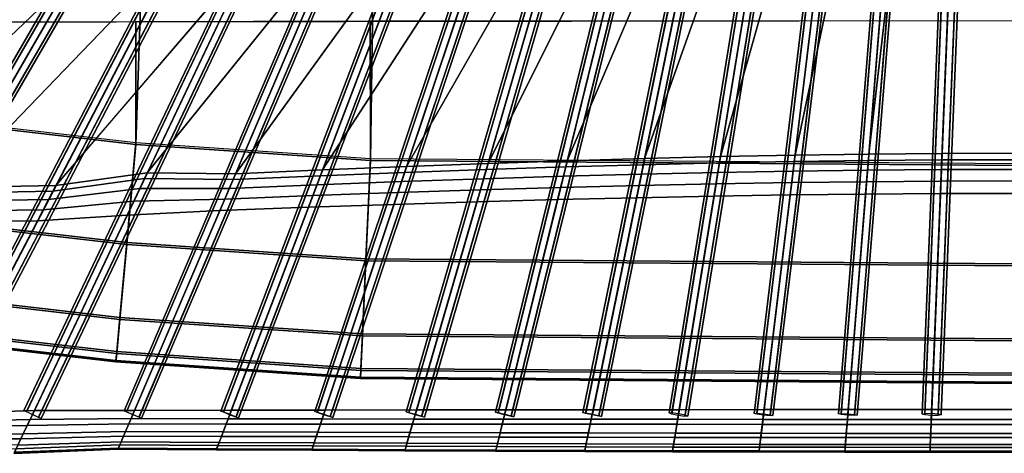
# Model space of a CAD drawing. Units: inches. Extents: x -18.5 to 18.5, y -13.9 to 12.1.
# Drawn here: x -6.5 to -0.1, y -13.9 to -11 of the extents above; entities that cross this region are included whole.
import ezdxf

# ---------------------------------------------------------------- set-up
doc = ezdxf.new("R2010")
doc.units = ezdxf.units.IN
doc.header["$MEASUREMENT"] = 0
doc.layers.add('AFUFU-3D-CH-CU', color=2, linetype='Continuous')
doc.layers.add('AFUFU-3D-CH-FR', color=2, linetype='Continuous')

msp = doc.modelspace()

# ---------------------------------------------------------------- linework, layer by layer
at = {"layer": 'AFUFU-3D-CH-CU'}
for points in [[(10.557, -11.0028, 16.6519), (-10.4015, -11.032, 16.6519), (-10.0936, -8.1535, 16.6906), (10.2433, -8.1255, 16.6906)], [(-5.7772, -11.8325, 19.8482), (-5.6845, -9.0385, 19.9717), (-7.161, -8.8294, 19.9414), (-7.3112, -11.6548, 19.8482)], [(-6.4569, -9.0754, 15.9448), (-10.8126, -12.2049, 16.0595), (-11.4811, -11.9531, 16.1775), (-6.8436, -8.912, 15.9418)], [(-9.3791, -13.588, 16.4987), (-6.3058, -9.1355, 15.9462), (-6.7527, -8.9862, 15.9506), (-10.2122, -13.59, 16.4989)], [(-4.2366, -11.938, 19.8482), (-4.1973, -9.1836, 19.9942), (-5.6845, -9.0385, 19.9717), (-5.7772, -11.8325, 19.8482)], [(-6.058, -9.2068, 15.948), (-10.0172, -12.2689, 16.0358), (-10.8126, -12.2049, 16.0595), (-6.4569, -9.0754, 15.9448)], [(-6.3058, -9.1355, 15.9462), (-9.3791, -13.588, 16.4987), (-8.5914, -13.5862, 16.4986), (-5.8498, -9.2507, 15.9446)], [(0.3073, -11.9713, 19.8482), (0.3073, -10.0097, 19.9845), (-4.1973, -9.1836, 19.9942), (-4.2366, -11.938, 19.8482)], [(-5.65, -9.3059, 15.9517), (-9.1882, -12.2272, 16.0227), (-10.0172, -12.2689, 16.0358), (-6.058, -9.2068, 15.948)], [(-7.8431, -13.5847, 16.4984), (-5.3878, -9.332, 15.946), (-5.8498, -9.2507, 15.9446), (-8.5914, -13.5862, 16.4986)], [(-5.2393, -9.3775, 15.956), (-8.4127, -12.1879, 16.0108), (-9.1882, -12.2272, 16.0227), (-5.65, -9.3059, 15.9517)], [(-4.8297, -9.4246, 15.9603), (-7.6836, -12.1507, 16.0008), (-8.4127, -12.1879, 16.0108), (-5.2393, -9.3775, 15.956)], [(-5.3878, -9.332, 15.946), (-7.8431, -13.5847, 16.4984), (-7.0874, -13.6053, 16.4984), (-4.8943, -9.3952, 15.9503)], [(-4.4139, -9.4321, 15.9619), (-6.995, -12.1157, 15.9932), (-7.6836, -12.1507, 16.0008), (-4.8297, -9.4246, 15.9603)], [(-6.445, -13.5825, 16.4983), (-4.4634, -9.4065, 15.9538), (-4.8943, -9.3952, 15.9503), (-7.0874, -13.6053, 16.4984)], [(-4.0144, -9.4221, 15.9559), (-6.3044, -12.1023, 15.9881), (-6.995, -12.1157, 15.9932), (-4.4139, -9.4321, 15.9619)], [(-4.4634, -9.4065, 15.9538), (-6.445, -13.5825, 16.4983), (-5.7865, -13.5815, 16.4982), (-4.0144, -9.4221, 15.9559)], [(-3.6372, -9.4522, 15.9633), (-5.703, -12.0189, 15.9797), (-6.3044, -12.1023, 15.9881), (-4.0181, -9.4428, 15.9627)], [(-5.1504, -13.5806, 16.4982), (-3.5787, -9.4362, 15.9578), (-4.0144, -9.4221, 15.9559), (-5.7865, -13.5815, 16.4982)], [(-3.5787, -9.4362, 15.9578), (-5.1504, -13.5806, 16.4982), (-4.5336, -13.5798, 16.4981), (-3.1545, -9.4489, 15.9595)], [(-3.2694, -9.4606, 15.9638), (-5.1232, -12.0245, 15.9805), (-5.703, -12.0189, 15.9797), (-3.6372, -9.4522, 15.9633)], [(-2.913, -9.4679, 15.9642), (-4.5507, -11.9991, 15.9771), (-5.1232, -12.0245, 15.9805), (-3.2694, -9.4606, 15.9638)], [(-2.5664, -9.4743, 15.9646), (-3.9983, -11.9763, 15.9741), (-4.5507, -11.9991, 15.9771), (-2.913, -9.4679, 15.9642)], [(-3.9332, -13.5791, 16.4981), (-2.7402, -9.4602, 15.961), (-3.1545, -9.4489, 15.9595), (-4.5336, -13.5798, 16.4981)], [(-2.2283, -9.4799, 15.965), (-3.4631, -11.9561, 15.9715), (-3.9983, -11.9763, 15.9741), (-2.5664, -9.4743, 15.9646)], [(-2.7402, -9.4602, 15.961), (-3.9332, -13.5791, 16.4981), (-3.3468, -13.5784, 16.498), (-2.3341, -9.47, 15.9623)], [(-1.8973, -9.4846, 15.9653), (-2.9426, -11.9385, 15.9692), (-3.4631, -11.9561, 15.9715), (-2.2283, -9.4799, 15.965)], [(-2.7719, -13.5779, 16.498), (-1.935, -9.4783, 15.9634), (-2.3341, -9.47, 15.9623), (-3.3468, -13.5784, 16.498)], [(-1.5723, -9.4885, 15.9655), (-2.4342, -11.9236, 15.9672), (-2.9426, -11.9385, 15.9692), (-1.8973, -9.4846, 15.9653)], [(-1.935, -9.4783, 15.9634), (-2.7719, -13.5779, 16.498), (-2.2065, -13.5774, 16.498), (-1.5415, -9.4851, 15.9644)], [(-1.2521, -9.4916, 15.9657), (-1.9358, -11.9113, 15.9656), (-2.4342, -11.9236, 15.9672), (-1.5723, -9.4885, 15.9655)], [(-1.6486, -13.577, 16.4979), (-1.1523, -9.4904, 15.9651), (-1.5415, -9.4851, 15.9644), (-2.2065, -13.5774, 16.498)], [(-0.9358, -9.4939, 15.9658), (-1.4451, -11.9018, 15.9644), (-1.9358, -11.9113, 15.9656), (-1.2521, -9.4916, 15.9657)], [(-0.7664, -9.4942, 15.9656), (-1.1523, -9.4904, 15.9651), (-1.6486, -13.577, 16.4979), (-1.096, -13.5768, 16.4979)], [(-0.682, -9.4904, 15.9658), (-0.9603, -11.895, 15.9635), (-1.4451, -11.9018, 15.9644), (-0.9358, -9.4939, 15.9658)], [(-0.3827, -9.4964, 15.9659), (-0.7664, -9.4942, 15.9656), (-1.096, -13.5768, 16.4979), (-0.5471, -13.5766, 16.4979)], [(-0.3827, -9.4966, 15.9659), (-0.4792, -11.8909, 15.963), (-0.9603, -11.895, 15.9635), (-0.682, -9.4904, 15.9658)], [(0, -13.5766, 16.4979), (0, -9.4972, 15.966), (-0.3827, -9.4964, 15.9659), (-0.5471, -13.5766, 16.4979)], [(0, -9.4972, 15.966), (0, -11.8895, 15.9628), (-0.4792, -11.8909, 15.963), (-0.3827, -9.4966, 15.9659)], [(-7.3123, -11.0262, 16.6519), (-7.3112, -11.6417, 16.6519), (-5.7772, -11.8194, 16.6519), (-5.7787, -11.0233, 16.6519)], [(-5.7787, -11.0233, 16.6519), (-5.7772, -11.8194, 16.6519), (-4.2366, -11.9249, 16.6519), (-4.2383, -11.0204, 16.6519)], [(-4.2383, -11.0204, 16.6519), (-4.2366, -11.9249, 16.6519), (0.3073, -11.9582, 16.6519), (0.3055, -11.0175, 16.6519)], [(-5.8378, -12.4772, 16.8747), (-7.4025, -12.2961, 16.8747), (-7.3112, -11.6417, 16.6519), (-5.7772, -11.8194, 16.6519)], [(-5.7772, -11.8325, 19.8482), (-7.3112, -11.6548, 19.8482), (-7.4025, -12.3091, 19.6254), (-5.8378, -12.4903, 19.6254)], [(-4.2663, -12.5849, 16.8747), (-5.8378, -12.4772, 16.8747), (-5.7772, -11.8194, 16.6519), (-4.2366, -11.9249, 16.6519)], [(-4.2366, -11.938, 19.8482), (-5.7772, -11.8325, 19.8482), (-5.8378, -12.4903, 19.6254), (-4.2663, -12.598, 19.6254)], [(-1.9426, -11.9533, 15.8955), (-1.9358, -11.9113, 15.9656), (-1.4451, -11.9018, 15.9644), (-1.4503, -11.9441, 15.8943)], [(-0.9637, -11.9375, 15.8934), (-1.4503, -11.9441, 15.8943), (-1.4451, -11.9018, 15.9644), (-0.9603, -11.895, 15.9635)], [(-0.4792, -11.8909, 15.963), (-0.4809, -11.9335, 15.8929), (-0.9637, -11.9375, 15.8934), (-0.9603, -11.895, 15.9635)], [(0, -11.8895, 15.9628), (0, -11.9322, 15.8927), (-0.4809, -11.9335, 15.8929), (-0.4792, -11.8909, 15.963)], [(0.3085, -12.6188, 16.8747), (-4.2663, -12.5849, 16.8747), (-4.2366, -11.9249, 16.6519), (0.3073, -11.9582, 16.6519)], [(0.3073, -11.9713, 19.8482), (-4.2366, -11.938, 19.8482), (-4.2663, -12.598, 19.6254), (0.3085, -12.6319, 19.6254)], [(-4.0116, -12.0163, 15.9038), (-3.9983, -11.9763, 15.9741), (-3.4631, -11.9561, 15.9715), (-3.4749, -11.9967, 15.9012)], [(-3.4749, -11.9967, 15.9012), (-3.4631, -11.9561, 15.9715), (-2.9426, -11.9385, 15.9692), (-2.9527, -11.9796, 15.899)], [(-2.9678, -12.0407, 15.8463), (-2.9527, -11.9796, 15.899), (-2.4427, -11.9652, 15.8971), (-2.4553, -12.0268, 15.8445)], [(-2.9527, -11.9796, 15.899), (-2.9426, -11.9385, 15.9692), (-2.4342, -11.9236, 15.9672), (-2.4427, -11.9652, 15.8971)], [(-2.4553, -12.0268, 15.8445), (-2.4427, -11.9652, 15.8971), (-1.9426, -11.9533, 15.8955), (-1.9527, -12.0155, 15.843)], [(-2.4427, -11.9652, 15.8971), (-2.4342, -11.9236, 15.9672), (-1.9358, -11.9113, 15.9656), (-1.9426, -11.9533, 15.8955)], [(-1.9527, -12.0155, 15.843), (-1.9426, -11.9533, 15.8955), (-1.4503, -11.9441, 15.8943), (-1.4579, -12.0066, 15.8418)], [(-0.9688, -12.0003, 15.841), (-1.4579, -12.0066, 15.8418), (-1.4503, -11.9441, 15.8943), (-0.9637, -11.9375, 15.8934)], [(-0.4809, -11.9335, 15.8929), (-0.4834, -11.9965, 15.8404), (-0.9688, -12.0003, 15.841), (-0.9637, -11.9375, 15.8934)], [(0, -11.9322, 15.8927), (0, -11.9952, 15.8403), (-0.4834, -11.9965, 15.8404), (-0.4809, -11.9335, 15.8929)], [(-5.7205, -12.0557, 15.8862), (-6.3237, -12.1392, 15.9175), (-6.3044, -12.1023, 15.9881), (-5.703, -12.0189, 15.9797)], [(-5.1396, -12.0631, 15.91), (-5.7205, -12.0557, 15.8862), (-5.703, -12.0189, 15.9797), (-5.1232, -12.0245, 15.9805)], [(-4.5656, -12.0384, 15.9067), (-5.1396, -12.0631, 15.91), (-5.1232, -12.0245, 15.9805), (-4.5507, -11.9991, 15.9771)], [(-4.0315, -12.0758, 15.8509), (-4.5878, -12.097, 15.8538), (-4.5656, -12.0384, 15.9067), (-4.0116, -12.0163, 15.9038)], [(-4.0116, -12.0163, 15.9038), (-4.5656, -12.0384, 15.9067), (-4.5507, -11.9991, 15.9771), (-3.9983, -11.9763, 15.9741)], [(-4.0315, -12.0758, 15.8509), (-4.0116, -12.0163, 15.9038), (-3.4749, -11.9967, 15.9012), (-3.4923, -12.057, 15.8485)], [(-3.4923, -12.057, 15.8485), (-3.4749, -11.9967, 15.9012), (-2.9527, -11.9796, 15.899), (-2.9678, -12.0407, 15.8463)], [(-2.9861, -12.1149, 15.8168), (-2.9678, -12.0407, 15.8463), (-2.4553, -12.0268, 15.8445), (-2.4706, -12.1018, 15.815)], [(-2.4706, -12.1018, 15.815), (-2.4553, -12.0268, 15.8445), (-1.9527, -12.0155, 15.843), (-1.965, -12.091, 15.8136)], [(-1.965, -12.091, 15.8136), (-1.9527, -12.0155, 15.843), (-1.4579, -12.0066, 15.8418), (-1.4671, -12.0827, 15.8125)], [(-0.9749, -12.0767, 15.8117), (-1.4671, -12.0827, 15.8125), (-1.4579, -12.0066, 15.8418), (-0.9688, -12.0003, 15.841)], [(-0.4834, -11.9965, 15.8404), (-0.4865, -12.0731, 15.8112), (-0.9749, -12.0767, 15.8117), (-0.9688, -12.0003, 15.841)], [(0, -11.9952, 15.8403), (0, -12.0719, 15.811), (-0.4865, -12.0731, 15.8112), (-0.4834, -11.9965, 15.8404)], [(-5.7511, -12.1203, 15.8133), (-6.3524, -12.1944, 15.8641), (-6.3237, -12.1392, 15.9175), (-5.7205, -12.0557, 15.8862)], [(-5.1641, -12.1206, 15.8569), (-5.7511, -12.1203, 15.8133), (-5.7205, -12.0557, 15.8862), (-5.1396, -12.0631, 15.91)], [(-4.6149, -12.1684, 15.8239), (-5.194, -12.1908, 15.8268), (-5.1641, -12.1206, 15.8569), (-4.5878, -12.097, 15.8538)], [(-4.5878, -12.097, 15.8538), (-5.1641, -12.1206, 15.8569), (-5.1396, -12.0631, 15.91), (-4.5656, -12.0384, 15.9067)], [(-4.0557, -12.1482, 15.8212), (-4.6149, -12.1684, 15.8239), (-4.5878, -12.097, 15.8538), (-4.0315, -12.0758, 15.8509)], [(-4.0557, -12.1482, 15.8212), (-4.0315, -12.0758, 15.8509), (-3.4923, -12.057, 15.8485), (-3.5136, -12.1304, 15.8188)], [(-3.5136, -12.1304, 15.8188), (-3.4923, -12.057, 15.8485), (-2.9678, -12.0407, 15.8463), (-2.9861, -12.1149, 15.8168)], [(-3.0057, -12.1945, 15.8136), (-2.9861, -12.1149, 15.8168), (-2.4706, -12.1018, 15.815), (-2.487, -12.1821, 15.8119)], [(-2.487, -12.1821, 15.8119), (-2.4706, -12.1018, 15.815), (-1.965, -12.091, 15.8136), (-1.9781, -12.1719, 15.8106)], [(-1.9781, -12.1719, 15.8106), (-1.965, -12.091, 15.8136), (-1.4671, -12.0827, 15.8125), (-1.477, -12.164, 15.8095)], [(-0.9815, -12.1584, 15.8088), (-1.477, -12.164, 15.8095), (-1.4671, -12.0827, 15.8125), (-0.9749, -12.0767, 15.8117)], [(-0.4865, -12.0731, 15.8112), (-0.4898, -12.155, 15.8083), (-0.9815, -12.1584, 15.8088), (-0.9749, -12.0767, 15.8117)], [(0, -12.0719, 15.811), (0, -12.1538, 15.8082), (-0.4898, -12.155, 15.8083), (-0.4865, -12.0731, 15.8112)], [(-6.3524, -12.1944, 15.8641), (-7.0468, -12.2054, 15.8688), (-7.0157, -12.1516, 15.9224), (-6.3237, -12.1392, 15.9175)], [(-6.3237, -12.1392, 15.9175), (-7.0157, -12.1516, 15.9224), (-6.995, -12.1157, 15.9932), (-6.3044, -12.1023, 15.9881)], [(-5.7909, -12.2041, 15.7708), (-6.3876, -12.262, 15.8337), (-6.3524, -12.1944, 15.8641), (-5.7511, -12.1203, 15.8133)], [(-5.194, -12.1908, 15.8268), (-5.7909, -12.2041, 15.7708), (-5.7511, -12.1203, 15.8133), (-5.1641, -12.1206, 15.8569)], [(-4.0816, -12.226, 15.8178), (-4.6439, -12.245, 15.8203), (-4.6149, -12.1684, 15.8239), (-4.0557, -12.1482, 15.8212)], [(-4.0816, -12.226, 15.8178), (-4.0557, -12.1482, 15.8212), (-3.5136, -12.1304, 15.8188), (-3.5364, -12.2091, 15.8155)], [(-3.5364, -12.2091, 15.8155), (-3.5136, -12.1304, 15.8188), (-2.9861, -12.1149, 15.8168), (-3.0057, -12.1945, 15.8136)], [(-1.6563, -13.6408, 16.0021), (-2.2168, -13.6404, 16.002), (-1.9781, -12.1719, 15.8106), (-1.477, -12.164, 15.8095)], [(-1.1012, -13.641, 16.0021), (-1.6563, -13.6408, 16.0021), (-1.477, -12.164, 15.8095), (-0.9815, -12.1584, 15.8088)], [(-0.5497, -13.6412, 16.0021), (-1.1012, -13.641, 16.0021), (-0.9815, -12.1584, 15.8088), (-0.4898, -12.155, 15.8083)], [(0, -13.6412, 16.0021), (-0.5497, -13.6412, 16.0021), (-0.4898, -12.155, 15.8083), (0, -12.1538, 15.8082)], [(-6.3876, -12.262, 15.8337), (-7.0848, -12.2713, 15.8382), (-7.0468, -12.2054, 15.8688), (-6.3524, -12.1944, 15.8641)], [(-5.8346, -12.2961, 15.7642), (-6.4255, -12.3346, 15.8296), (-6.3876, -12.262, 15.8337), (-5.7909, -12.2041, 15.7708)], [(-5.2261, -12.2661, 15.8231), (-5.8346, -12.2961, 15.7642), (-5.7909, -12.2041, 15.7708), (-5.194, -12.1908, 15.8268)], [(-4.6439, -12.245, 15.8203), (-5.2261, -12.2661, 15.8231), (-5.194, -12.1908, 15.8268), (-4.6149, -12.1684, 15.8239)], [(-4.553, -13.638, 16.0019), (-5.1719, -13.6372, 16.0018), (-4.6439, -12.245, 15.8203), (-4.0816, -12.226, 15.8178)], [(-3.9505, -13.6387, 16.0019), (-4.553, -13.638, 16.0019), (-4.0816, -12.226, 15.8178), (-3.5364, -12.2091, 15.8155)], [(-3.3618, -13.6394, 16.002), (-3.9505, -13.6387, 16.0019), (-3.5364, -12.2091, 15.8155), (-3.0057, -12.1945, 15.8136)], [(-2.7846, -13.6399, 16.002), (-3.3618, -13.6394, 16.002), (-3.0057, -12.1945, 15.8136), (-2.487, -12.1821, 15.8119)], [(-2.2168, -13.6404, 16.002), (-2.7846, -13.6399, 16.002), (-2.487, -12.1821, 15.8119), (-1.9781, -12.1719, 15.8106)], [(-6.4255, -12.3346, 15.8296), (-7.1258, -12.3422, 15.8339), (-7.0848, -12.2713, 15.8382), (-6.3876, -12.262, 15.8337)], [(-5.8099, -13.6363, 16.0018), (-6.4732, -13.6419, 15.9396), (-5.8346, -12.2961, 15.7642), (-5.2261, -12.2661, 15.8231)], [(-5.1719, -13.6372, 16.0018), (-5.8099, -13.6363, 16.0018), (-5.2261, -12.2661, 15.8231), (-4.6439, -12.245, 15.8203)], [(-7.1139, -13.6561, 16.0016), (-7.8711, -13.6331, 16.0016), (-7.1258, -12.3422, 15.8339), (-6.4255, -12.3346, 15.8296)], [(-5.8831, -12.9696, 17.174), (-7.4709, -12.7857, 17.174), (-7.4025, -12.2961, 16.8747), (-5.8378, -12.4772, 16.8747)], [(-5.8378, -12.4903, 19.6254), (-7.4025, -12.3091, 19.6254), (-7.4709, -12.7988, 19.3261), (-5.8831, -12.9826, 19.3261)], [(-6.4732, -13.6419, 15.9396), (-7.1139, -13.6561, 16.0016), (-6.4255, -12.3346, 15.8296), (-5.8346, -12.2961, 15.7642)], [(-4.2885, -13.0788, 17.174), (-5.8831, -12.9696, 17.174), (-5.8378, -12.4772, 16.8747), (-4.2663, -12.5849, 16.8747)], [(-4.2663, -12.598, 19.6254), (-5.8378, -12.4903, 19.6254), (-5.8831, -12.9826, 19.3261), (-4.2885, -13.0919, 19.3261)], [(0.3094, -13.1132, 17.174), (-4.2885, -13.0788, 17.174), (-4.2663, -12.5849, 16.8747), (0.3085, -12.6188, 16.8747)], [(0.3085, -12.6319, 19.6254), (-4.2663, -12.598, 19.6254), (-4.2885, -13.0919, 19.3261), (0.3094, -13.1263, 19.3261)], [(-5.9039, -13.1952, 17.4489), (-7.5022, -13.0101, 17.4489), (-7.4709, -12.7857, 17.174), (-5.8831, -12.9696, 17.174)], [(-5.8831, -12.9826, 19.3261), (-7.4709, -12.7988, 19.3261), (-7.5022, -13.0232, 19.0513), (-5.9039, -13.2083, 19.0513)], [(-4.2987, -13.3052, 17.4489), (-5.9039, -13.1952, 17.4489), (-5.8831, -12.9696, 17.174), (-4.2885, -13.0788, 17.174)], [(-4.2885, -13.0919, 19.3261), (-5.8831, -12.9826, 19.3261), (-5.9039, -13.2083, 19.0513), (-4.2987, -13.3183, 19.0513)], [(-5.9093, -13.2537, 17.7324), (-7.5103, -13.0683, 17.7324), (-7.5022, -13.0101, 17.4489), (-5.9039, -13.1952, 17.4489)], [(-5.9039, -13.2083, 19.0513), (-7.5022, -13.0232, 19.0513), (-7.5103, -13.0771, 18.5178), (-5.9093, -13.2625, 18.5178)], [(-5.9093, -13.2625, 18.5178), (-7.5103, -13.0771, 18.5178), (-7.5103, -13.0683, 17.7324), (-5.9093, -13.2537, 17.7324)], [(0.3099, -13.3398, 17.4489), (-4.2987, -13.3052, 17.4489), (-4.2885, -13.0788, 17.174), (0.3094, -13.1132, 17.174)], [(0.3094, -13.1263, 19.3261), (-4.2885, -13.0919, 19.3261), (-4.2987, -13.3183, 19.0513), (0.3099, -13.3529, 19.0513)], [(-4.3014, -13.3639, 17.7324), (-5.9093, -13.2537, 17.7324), (-5.9039, -13.1952, 17.4489), (-4.2987, -13.3052, 17.4489)], [(-4.2987, -13.3183, 19.0513), (-5.9039, -13.2083, 19.0513), (-5.9093, -13.2625, 18.5178), (-4.3014, -13.3726, 18.5178)], [(-4.3014, -13.3726, 18.5178), (-5.9093, -13.2625, 18.5178), (-5.9093, -13.2537, 17.7324), (-4.3014, -13.3639, 17.7324)], [(0.31, -13.3986, 17.7324), (-4.3014, -13.3639, 17.7324), (-4.2987, -13.3052, 17.4489), (0.3099, -13.3398, 17.4489)], [(0.3099, -13.3529, 19.0513), (-4.2987, -13.3183, 19.0513), (-4.3014, -13.3726, 18.5178), (0.31, -13.4073, 18.5178)], [(0.31, -13.4073, 18.5178), (-4.3014, -13.3726, 18.5178), (-4.3014, -13.3639, 17.7324), (0.31, -13.3986, 17.7324)], [(-7.1323, -13.6915, 16.4904), (-6.4919, -13.6813, 16.4896), (-6.445, -13.5825, 16.4983), (-7.0874, -13.6053, 16.4984)], [(-6.4919, -13.6813, 16.4896), (-5.8247, -13.671, 16.4907), (-5.7865, -13.5815, 16.4982), (-6.445, -13.5825, 16.4983)], [(-5.8247, -13.671, 16.4907), (-5.1849, -13.6716, 16.4909), (-5.1504, -13.5806, 16.4982), (-5.7865, -13.5815, 16.4982)], [(-5.1849, -13.6716, 16.4909), (-4.5644, -13.6721, 16.491), (-4.5336, -13.5798, 16.4981), (-5.1504, -13.5806, 16.4982)], [(-4.5644, -13.6721, 16.491), (-3.9603, -13.6725, 16.4911), (-3.9332, -13.5791, 16.4981), (-4.5336, -13.5798, 16.4981)], [(-3.9603, -13.6725, 16.4911), (-3.3701, -13.6729, 16.4912), (-3.3468, -13.5784, 16.498), (-3.9332, -13.5791, 16.4981)], [(-3.3701, -13.6729, 16.4912), (-2.7914, -13.6732, 16.4912), (-2.7719, -13.5779, 16.498), (-3.3468, -13.5784, 16.498)], [(-2.7914, -13.6732, 16.4912), (-2.2222, -13.6735, 16.4913), (-2.2065, -13.5774, 16.498), (-2.7719, -13.5779, 16.498)], [(-2.2222, -13.6735, 16.4913), (-1.6603, -13.6737, 16.4913), (-1.6486, -13.577, 16.4979), (-2.2065, -13.5774, 16.498)], [(-1.6603, -13.6737, 16.4913), (-1.1039, -13.6738, 16.4914), (-1.096, -13.5768, 16.4979), (-1.6486, -13.577, 16.4979)], [(-1.1039, -13.6738, 16.4914), (-0.551, -13.6739, 16.4914), (-0.5471, -13.5766, 16.4979), (-1.096, -13.5768, 16.4979)], [(-0.551, -13.6739, 16.4914), (0, -13.6739, 16.4914), (0, -13.5766, 16.4979), (-0.5471, -13.5766, 16.4979)], [(-7.1139, -13.6561, 16.0016), (-6.4732, -13.6419, 15.9396), (-6.5179, -13.7362, 15.9735), (-7.1568, -13.7385, 16.0315)], [(-6.4732, -13.6419, 15.9396), (-5.8099, -13.6363, 16.0018), (-5.8462, -13.7216, 16.0321), (-6.5179, -13.7362, 15.9735)], [(-5.8099, -13.6363, 16.0018), (-5.1719, -13.6372, 16.0018), (-5.2048, -13.7238, 16.0323), (-5.8462, -13.7216, 16.0321)], [(-5.1719, -13.6372, 16.0018), (-4.553, -13.638, 16.0019), (-4.5824, -13.7259, 16.0325), (-5.2048, -13.7238, 16.0323)], [(-4.553, -13.638, 16.0019), (-3.9505, -13.6387, 16.0019), (-3.9763, -13.7277, 16.0327), (-4.5824, -13.7259, 16.0325)], [(-3.9505, -13.6387, 16.0019), (-3.3618, -13.6394, 16.002), (-3.384, -13.7292, 16.0329), (-3.9763, -13.7277, 16.0327)], [(-3.3618, -13.6394, 16.002), (-2.7846, -13.6399, 16.002), (-2.8031, -13.7306, 16.033), (-3.384, -13.7292, 16.0329)], [(-2.7846, -13.6399, 16.002), (-2.2168, -13.6404, 16.002), (-2.2316, -13.7317, 16.0331), (-2.8031, -13.7306, 16.033)], [(-2.2168, -13.6404, 16.002), (-1.6563, -13.6408, 16.0021), (-1.6674, -13.7325, 16.0332), (-2.2316, -13.7317, 16.0331)], [(-1.6563, -13.6408, 16.0021), (-1.1012, -13.641, 16.0021), (-1.1087, -13.7331, 16.0333), (-1.6674, -13.7325, 16.0332)], [(-1.1012, -13.641, 16.0021), (-0.5497, -13.6412, 16.0021), (-0.5534, -13.7335, 16.0333), (-1.1087, -13.7331, 16.0333)], [(-0.5497, -13.6412, 16.0021), (0, -13.6412, 16.0021), (0, -13.7336, 16.0333), (-0.5534, -13.7335, 16.0333)], [(-7.1724, -13.7685, 16.4459), (-6.5338, -13.7696, 16.4397), (-6.4919, -13.6813, 16.4896), (-7.1323, -13.6915, 16.4904)], [(-6.5338, -13.7696, 16.4397), (-5.8588, -13.751, 16.4466), (-5.8247, -13.671, 16.4907), (-6.4919, -13.6813, 16.4896)], [(-5.8588, -13.751, 16.4466), (-5.2158, -13.753, 16.4469), (-5.1849, -13.6716, 16.4909), (-5.8247, -13.671, 16.4907)], [(-5.2158, -13.753, 16.4469), (-4.592, -13.7547, 16.4471), (-4.5644, -13.6721, 16.491), (-5.1849, -13.6716, 16.4909)], [(-4.592, -13.7547, 16.4471), (-3.9846, -13.7563, 16.4474), (-3.9603, -13.6725, 16.4911), (-4.5644, -13.6721, 16.491)], [(-3.9846, -13.7563, 16.4474), (-3.391, -13.7576, 16.4476), (-3.3701, -13.6729, 16.4912), (-3.9603, -13.6725, 16.4911)], [(-3.391, -13.7576, 16.4476), (-2.8089, -13.7588, 16.4478), (-2.7914, -13.6732, 16.4912), (-3.3701, -13.6729, 16.4912)], [(-2.8089, -13.7588, 16.4478), (-2.2362, -13.7597, 16.4479), (-2.2222, -13.6735, 16.4913), (-2.7914, -13.6732, 16.4912)], [(-2.2362, -13.7597, 16.4479), (-1.6708, -13.7604, 16.448), (-1.6603, -13.6737, 16.4913), (-2.2222, -13.6735, 16.4913)], [(-1.6708, -13.7604, 16.448), (-1.1109, -13.7609, 16.4481), (-1.1039, -13.6738, 16.4914), (-1.6603, -13.6737, 16.4913)], [(-1.1109, -13.7609, 16.4481), (-0.5546, -13.7612, 16.4481), (-0.551, -13.6739, 16.4914), (-1.1039, -13.6738, 16.4914)], [(-0.5546, -13.7612, 16.4481), (0, -13.7613, 16.4481), (0, -13.6739, 16.4914), (-0.551, -13.6739, 16.4914)], [(-7.2016, -13.8245, 16.3715), (-6.5643, -13.834, 16.3563), (-6.5338, -13.7696, 16.4397), (-7.1724, -13.7685, 16.4459)], [(-7.1568, -13.7385, 16.0315), (-6.5179, -13.7362, 15.9735), (-6.5537, -13.8117, 16.0447), (-7.1912, -13.8044, 16.0947)], [(-6.5643, -13.834, 16.3563), (-5.8836, -13.8094, 16.3725), (-5.8588, -13.751, 16.4466), (-6.5338, -13.7696, 16.4397)], [(-6.5179, -13.7362, 15.9735), (-5.8462, -13.7216, 16.0321), (-5.8753, -13.7897, 16.0955), (-6.5537, -13.8117, 16.0447)], [(-5.8836, -13.8094, 16.3725), (-5.2384, -13.8125, 16.3729), (-5.2158, -13.753, 16.4469), (-5.8588, -13.751, 16.4466)], [(-5.8462, -13.7216, 16.0321), (-5.2048, -13.7238, 16.0323), (-5.231, -13.793, 16.0959), (-5.8753, -13.7897, 16.0955)], [(-5.2384, -13.8125, 16.3729), (-4.6122, -13.8152, 16.3733), (-4.592, -13.7547, 16.4471), (-5.2158, -13.753, 16.4469)], [(-5.2048, -13.7238, 16.0323), (-4.5824, -13.7259, 16.0325), (-4.6057, -13.7959, 16.0963), (-5.231, -13.793, 16.0959)], [(-4.6122, -13.8152, 16.3733), (-4.0023, -13.8176, 16.3736), (-3.9846, -13.7563, 16.4474), (-4.592, -13.7547, 16.4471)], [(-4.5824, -13.7259, 16.0325), (-3.9763, -13.7277, 16.0327), (-3.9968, -13.7985, 16.0966), (-4.6057, -13.7959, 16.0963)], [(-4.0023, -13.8176, 16.3736), (-3.4063, -13.8197, 16.3739), (-3.391, -13.7576, 16.4476), (-3.9846, -13.7563, 16.4474)], [(-3.9763, -13.7277, 16.0327), (-3.384, -13.7292, 16.0329), (-3.4016, -13.8007, 16.0968), (-3.9968, -13.7985, 16.0966)], [(-3.4063, -13.8197, 16.3739), (-2.8217, -13.8215, 16.3742), (-2.8089, -13.7588, 16.4478), (-3.391, -13.7576, 16.4476)], [(-3.384, -13.7292, 16.0329), (-2.8031, -13.7306, 16.033), (-2.8178, -13.8027, 16.0971), (-3.4016, -13.8007, 16.0968)], [(-2.8217, -13.8215, 16.3742), (-2.2465, -13.823, 16.3744), (-2.2362, -13.7597, 16.4479), (-2.8089, -13.7588, 16.4478)], [(-2.8031, -13.7306, 16.033), (-2.2316, -13.7317, 16.0331), (-2.2434, -13.8042, 16.0972), (-2.8178, -13.8027, 16.0971)], [(-2.2465, -13.823, 16.3744), (-1.6785, -13.8241, 16.3745), (-1.6708, -13.7604, 16.448), (-2.2362, -13.7597, 16.4479)], [(-2.2316, -13.7317, 16.0331), (-1.6674, -13.7325, 16.0332), (-1.6763, -13.8055, 16.0974), (-2.2434, -13.8042, 16.0972)], [(-1.6785, -13.8241, 16.3745), (-1.1161, -13.8249, 16.3746), (-1.1109, -13.7609, 16.4481), (-1.6708, -13.7604, 16.448)], [(-1.6674, -13.7325, 16.0332), (-1.1087, -13.7331, 16.0333), (-1.1146, -13.8063, 16.0975), (-1.6763, -13.8055, 16.0974)], [(-1.1161, -13.8249, 16.3746), (-0.5571, -13.8254, 16.3747), (-0.5546, -13.7612, 16.4481), (-1.1109, -13.7609, 16.4481)], [(-1.1087, -13.7331, 16.0333), (-0.5534, -13.7335, 16.0333), (-0.5564, -13.8069, 16.0975), (-1.1146, -13.8063, 16.0975)], [(-0.5571, -13.8254, 16.3747), (0, -13.8256, 16.3747), (0, -13.7613, 16.4481), (-0.5546, -13.7612, 16.4481)], [(-0.5534, -13.7335, 16.0333), (0, -13.7336, 16.0333), (0, -13.8071, 16.0976), (-0.5564, -13.8069, 16.0975)], [(-6.5788, -13.8646, 16.2519), (-5.8955, -13.8373, 16.2798), (-5.8836, -13.8094, 16.3725), (-6.5643, -13.834, 16.3563)], [(-6.5751, -13.8567, 16.1425), (-5.8926, -13.8304, 16.1825), (-5.8955, -13.8373, 16.2798), (-6.5788, -13.8646, 16.2519)], [(-6.5537, -13.8117, 16.0447), (-5.8753, -13.7897, 16.0955), (-5.8926, -13.8304, 16.1825), (-6.5751, -13.8567, 16.1425)], [(-5.8955, -13.8373, 16.2798), (-5.2492, -13.8409, 16.2803), (-5.2384, -13.8125, 16.3729), (-5.8836, -13.8094, 16.3725)], [(-5.8926, -13.8304, 16.1825), (-5.2466, -13.8341, 16.183), (-5.2492, -13.8409, 16.2803), (-5.8955, -13.8373, 16.2798)], [(-5.8753, -13.7897, 16.0955), (-5.231, -13.793, 16.0959), (-5.2466, -13.8341, 16.183), (-5.8926, -13.8304, 16.1825)], [(-5.2492, -13.8409, 16.2803), (-4.6219, -13.8442, 16.2807), (-4.6122, -13.8152, 16.3733), (-5.2384, -13.8125, 16.3729)], [(-5.2466, -13.8341, 16.183), (-4.6196, -13.8375, 16.1834), (-4.6219, -13.8442, 16.2807), (-5.2492, -13.8409, 16.2803)], [(-5.231, -13.793, 16.0959), (-4.6057, -13.7959, 16.0963), (-4.6196, -13.8375, 16.1834), (-5.2466, -13.8341, 16.183)], [(-4.6219, -13.8442, 16.2807), (-4.0109, -13.8472, 16.2811), (-4.0023, -13.8176, 16.3736), (-4.6122, -13.8152, 16.3733)], [(-4.6196, -13.8375, 16.1834), (-4.0089, -13.8405, 16.1838), (-4.0109, -13.8472, 16.2811), (-4.6219, -13.8442, 16.2807)], [(-4.6057, -13.7959, 16.0963), (-3.9968, -13.7985, 16.0966), (-4.0089, -13.8405, 16.1838), (-4.6196, -13.8375, 16.1834)], [(-4.0109, -13.8472, 16.2811), (-3.4136, -13.8497, 16.2814), (-3.4063, -13.8197, 16.3739), (-4.0023, -13.8176, 16.3736)], [(-4.0089, -13.8405, 16.1838), (-3.412, -13.8431, 16.1841), (-3.4136, -13.8497, 16.2814), (-4.0109, -13.8472, 16.2811)], [(-3.9968, -13.7985, 16.0966), (-3.4016, -13.8007, 16.0968), (-3.412, -13.8431, 16.1841), (-4.0089, -13.8405, 16.1838)], [(-3.4136, -13.8497, 16.2814), (-2.8279, -13.8519, 16.2817), (-2.8217, -13.8215, 16.3742), (-3.4063, -13.8197, 16.3739)], [(-3.412, -13.8431, 16.1841), (-2.8265, -13.8453, 16.1844), (-2.8279, -13.8519, 16.2817), (-3.4136, -13.8497, 16.2814)], [(-3.4016, -13.8007, 16.0968), (-2.8178, -13.8027, 16.0971), (-2.8265, -13.8453, 16.1844), (-3.412, -13.8431, 16.1841)], [(-2.8279, -13.8519, 16.2817), (-2.2514, -13.8536, 16.2819), (-2.2465, -13.823, 16.3744), (-2.8217, -13.8215, 16.3742)], [(-2.8265, -13.8453, 16.1844), (-2.2504, -13.8471, 16.1846), (-2.2514, -13.8536, 16.2819), (-2.8279, -13.8519, 16.2817)], [(-2.8178, -13.8027, 16.0971), (-2.2434, -13.8042, 16.0972), (-2.2504, -13.8471, 16.1846), (-2.8265, -13.8453, 16.1844)], [(-2.2514, -13.8536, 16.2819), (-1.6823, -13.855, 16.2821), (-1.6785, -13.8241, 16.3745), (-2.2465, -13.823, 16.3744)], [(-2.2504, -13.8471, 16.1846), (-1.6815, -13.8485, 16.1848), (-1.6823, -13.855, 16.2821), (-2.2514, -13.8536, 16.2819)], [(-2.2434, -13.8042, 16.0972), (-1.6763, -13.8055, 16.0974), (-1.6815, -13.8485, 16.1848), (-2.2504, -13.8471, 16.1846)], [(-1.6823, -13.855, 16.2821), (-1.1186, -13.856, 16.2822), (-1.1161, -13.8249, 16.3746), (-1.6785, -13.8241, 16.3745)], [(-1.6815, -13.8485, 16.1848), (-1.118, -13.8495, 16.1849), (-1.1186, -13.856, 16.2822), (-1.6823, -13.855, 16.2821)], [(-1.6763, -13.8055, 16.0974), (-1.1146, -13.8063, 16.0975), (-1.118, -13.8495, 16.1849), (-1.6815, -13.8485, 16.1848)], [(-1.1186, -13.856, 16.2822), (-0.5584, -13.8566, 16.2823), (-0.5571, -13.8254, 16.3747), (-1.1161, -13.8249, 16.3746)], [(-1.1146, -13.8063, 16.0975), (-0.5564, -13.8069, 16.0975), (-0.5581, -13.8501, 16.185), (-1.118, -13.8495, 16.1849)], [(-0.5584, -13.8566, 16.2823), (0, -13.8568, 16.2823), (0, -13.8256, 16.3747), (-0.5571, -13.8254, 16.3747)], [(-0.5564, -13.8069, 16.0975), (0, -13.8071, 16.0976), (0, -13.8503, 16.185), (-0.5581, -13.8501, 16.185)], [(-1.118, -13.8495, 16.1849), (-0.5581, -13.8501, 16.185), (-0.5584, -13.8566, 16.2823), (-1.1186, -13.856, 16.2822)], [(-0.5581, -13.8501, 16.185), (0, -13.8503, 16.185), (0, -13.8568, 16.2823), (-0.5584, -13.8566, 16.2823)]]:
    msp.add_3dface(points, dxfattribs=at)
at = {"layer": 'AFUFU-3D-CH-FR'}
for points in [[(-6.3561, -9.1305, 15.6533), (-9.4294, -13.583, 16.2058), (-9.445, -13.5734, 16.25), (-6.3717, -9.1209, 15.6975)], [(-6.3717, -9.1209, 15.6975), (-9.445, -13.5734, 16.25), (-9.4304, -13.5846, 16.2942), (-6.3571, -9.1321, 15.7417)], [(-6.3571, -9.1321, 15.7417), (-9.4304, -13.5846, 16.2942), (-9.3943, -13.61, 16.3125), (-6.321, -9.1575, 15.76)], [(-6.3195, -9.1553, 15.635), (-9.3928, -13.6078, 16.1875), (-9.4294, -13.583, 16.2058), (-6.3561, -9.1305, 15.6533)], [(-6.321, -9.1575, 15.76), (-9.3943, -13.61, 16.3125), (-9.3577, -13.6348, 16.2942), (-6.2844, -9.1823, 15.7417)], [(-6.2833, -9.1808, 15.6533), (-9.3566, -13.6332, 16.2058), (-9.3928, -13.6078, 16.1875), (-6.3195, -9.1553, 15.635)], [(-6.2844, -9.1823, 15.7417), (-9.3577, -13.6348, 16.2942), (-9.3421, -13.6444, 16.25), (-6.2688, -9.1919, 15.6975)], [(-6.2688, -9.1919, 15.6975), (-9.3421, -13.6444, 16.25), (-9.3566, -13.6332, 16.2058), (-6.2833, -9.1808, 15.6533)], [(-5.8995, -9.2466, 15.656), (-8.6413, -13.5825, 16.2059), (-8.6586, -13.5755, 16.25), (-5.9167, -9.2396, 15.7)], [(-5.9167, -9.2396, 15.7), (-8.6586, -13.5755, 16.25), (-8.6449, -13.5881, 16.2941), (-5.903, -9.2522, 15.7441)], [(-5.903, -9.2522, 15.7441), (-8.6449, -13.5881, 16.2941), (-8.6083, -13.6129, 16.3123), (-5.8664, -9.277, 15.7624)], [(-5.8614, -9.2691, 15.6377), (-8.6032, -13.6049, 16.1877), (-8.6413, -13.5825, 16.2059), (-5.8995, -9.2466, 15.656)], [(-5.8664, -9.277, 15.7624), (-8.6083, -13.6129, 16.3123), (-8.5702, -13.6353, 16.2941), (-5.8283, -9.2995, 15.7441)], [(-5.8248, -9.2938, 15.656), (-8.5666, -13.6297, 16.2059), (-8.6032, -13.6049, 16.1877), (-5.8614, -9.2691, 15.6377)], [(-5.8283, -9.2995, 15.7441), (-8.5702, -13.6353, 16.2941), (-8.5529, -13.6423, 16.25), (-5.8111, -9.3064, 15.7)], [(-5.8111, -9.3064, 15.7), (-8.5529, -13.6423, 16.25), (-8.5666, -13.6297, 16.2059), (-5.8248, -9.2938, 15.656)], [(-5.4391, -9.3324, 15.6543), (-7.8945, -13.5852, 16.2058), (-7.9112, -13.5777, 16.25), (-5.4559, -9.3248, 15.6985)], [(-5.4559, -9.3248, 15.6985), (-7.9112, -13.5777, 16.25), (-7.8963, -13.5884, 16.2942), (-5.4409, -9.3356, 15.7427)], [(-5.4409, -9.3356, 15.7427), (-7.8963, -13.5884, 16.2942), (-7.8584, -13.6112, 16.3124), (-5.403, -9.3583, 15.7609)], [(-5.4004, -9.3538, 15.6361), (-7.8558, -13.6066, 16.1876), (-7.8945, -13.5852, 16.2058), (-5.4391, -9.3324, 15.6543)], [(-5.403, -9.3583, 15.7609), (-7.8584, -13.6112, 16.3124), (-7.8198, -13.6326, 16.2942), (-5.3644, -9.3798, 15.7427)], [(-5.3625, -9.3766, 15.6543), (-7.8179, -13.6294, 16.2058), (-7.8558, -13.6066, 16.1876), (-5.4004, -9.3538, 15.6361)], [(-5.3644, -9.3798, 15.7427), (-7.8198, -13.6326, 16.2942), (-7.803, -13.6402, 16.25), (-5.3476, -9.3873, 15.6985)], [(-5.3476, -9.3873, 15.6985), (-7.803, -13.6402, 16.25), (-7.8179, -13.6294, 16.2058), (-5.3625, -9.3766, 15.6543)], [(-4.9465, -9.3999, 15.6577), (-7.1396, -13.6099, 16.2058), (-7.1561, -13.6018, 16.25), (-4.9629, -9.3918, 15.7019)], [(-4.9629, -9.3918, 15.7019), (-7.1561, -13.6018, 16.25), (-7.1401, -13.6107, 16.2942), (-4.9469, -9.4007, 15.7461)], [(-4.9469, -9.4007, 15.7461), (-7.1401, -13.6107, 16.2942), (-7.1009, -13.6313, 16.3125), (-4.9078, -9.4212, 15.7644)], [(-4.9072, -9.4201, 15.6394), (-7.1004, -13.6301, 16.1875), (-7.1396, -13.6099, 16.2058), (-4.9465, -9.3999, 15.6577)], [(-4.9078, -9.4212, 15.7644), (-7.1009, -13.6313, 16.3125), (-7.0617, -13.6515, 16.2942), (-4.8685, -9.4415, 15.7461)], [(-4.8681, -9.4407, 15.6577), (-7.0612, -13.6507, 16.2058), (-7.1004, -13.6301, 16.1875), (-4.9072, -9.4201, 15.6394)], [(-4.8685, -9.4415, 15.7461), (-7.0617, -13.6515, 16.2942), (-7.0452, -13.6596, 16.25), (-4.8521, -9.4496, 15.7019)], [(-4.8521, -9.4496, 15.7019), (-7.0452, -13.6596, 16.25), (-7.0612, -13.6507, 16.2058), (-4.8681, -9.4407, 15.6577)], [(-4.5161, -9.4143, 15.6613), (-6.4976, -13.5903, 16.2058), (-6.514, -13.5821, 16.25), (-4.5324, -9.4061, 15.7055)], [(-4.5324, -9.4061, 15.7055), (-6.514, -13.5821, 16.25), (-6.4973, -13.5896, 16.2942), (-4.5157, -9.4136, 15.7497)], [(-4.4762, -9.4334, 15.643), (-6.4577, -13.6094, 16.1875), (-6.4976, -13.5903, 16.2058), (-4.5161, -9.4143, 15.6613)], [(-4.5157, -9.4136, 15.7497), (-6.4973, -13.5896, 16.2942), (-6.4573, -13.6084, 16.3125), (-4.4758, -9.4325, 15.768)], [(-4.4362, -9.4522, 15.6613), (-6.4177, -13.6282, 16.2058), (-6.4577, -13.6094, 16.1875), (-4.4762, -9.4334, 15.643)], [(-4.4758, -9.4325, 15.768), (-6.4573, -13.6084, 16.3125), (-6.4174, -13.6275, 16.2942), (-4.4359, -9.4515, 15.7497)], [(-4.067, -9.4328, 15.6635), (-5.8392, -13.5923, 16.2058), (-5.8557, -13.5844, 16.25), (-4.0835, -9.425, 15.7076)], [(-4.0835, -9.425, 15.7076), (-5.8557, -13.5844, 16.25), (-5.8386, -13.5909, 16.2942), (-4.0664, -9.4314, 15.7518)], [(-4.0265, -9.4505, 15.6452), (-5.7986, -13.6099, 16.1875), (-5.8392, -13.5923, 16.2058), (-4.067, -9.4328, 15.6635)], [(-4.0664, -9.4314, 15.7518), (-5.8386, -13.5909, 16.2942), (-5.7978, -13.6079, 16.3125), (-4.0256, -9.4484, 15.7701)], [(-4.0256, -9.4484, 15.7701), (-5.7978, -13.6079, 16.3125), (-5.7572, -13.6255, 16.2942), (-3.9851, -9.4661, 15.7518)], [(-3.6311, -9.4499, 15.6654), (-5.2029, -13.5943, 16.2058), (-5.2196, -13.5867, 16.25), (-3.6478, -9.4423, 15.7096)], [(-3.6478, -9.4423, 15.7096), (-5.2196, -13.5867, 16.25), (-5.2021, -13.5922, 16.2942), (-3.6303, -9.4477, 15.7538)], [(-3.6303, -9.4477, 15.7538), (-5.2021, -13.5922, 16.2942), (-5.1606, -13.6074, 16.3125), (-3.5888, -9.463, 15.7721)], [(-4.4195, -9.4597, 15.7055), (-6.401, -13.6357, 16.25), (-6.4177, -13.6282, 16.2058), (-4.4362, -9.4522, 15.6613)], [(-4.4359, -9.4515, 15.7497), (-6.4174, -13.6275, 16.2942), (-6.401, -13.6357, 16.25), (-4.4195, -9.4597, 15.7055)], [(-3.9857, -9.4675, 15.6635), (-5.7579, -13.6269, 16.2058), (-5.7986, -13.6099, 16.1875), (-4.0265, -9.4505, 15.6452)], [(-3.9685, -9.4739, 15.7076), (-5.7407, -13.6334, 16.25), (-5.7579, -13.6269, 16.2058), (-3.9857, -9.4675, 15.6635)], [(-3.9851, -9.4661, 15.7518), (-5.7572, -13.6255, 16.2942), (-5.7407, -13.6334, 16.25), (-3.9685, -9.4739, 15.7076)], [(-3.59, -9.466, 15.6471), (-5.1618, -13.6104, 16.1875), (-5.2029, -13.5943, 16.2058), (-3.6311, -9.4499, 15.6654)], [(-3.5485, -9.4812, 15.6654), (-5.1203, -13.6257, 16.2058), (-5.1618, -13.6104, 16.1875), (-3.59, -9.466, 15.6471)], [(-3.5888, -9.463, 15.7721), (-5.1606, -13.6074, 16.3125), (-5.1194, -13.6235, 16.2942), (-3.5477, -9.4791, 15.7538)], [(-3.531, -9.4867, 15.7096), (-5.1027, -13.6311, 16.25), (-5.1203, -13.6257, 16.2058), (-3.5485, -9.4812, 15.6654)], [(-3.5477, -9.4791, 15.7538), (-5.1194, -13.6235, 16.2942), (-5.1027, -13.6311, 16.25), (-3.531, -9.4867, 15.7096)], [(-3.2066, -9.4654, 15.6672), (-4.5857, -13.5963, 16.2058), (-4.6026, -13.5891, 16.25), (-3.2235, -9.4582, 15.7114)], [(-3.2235, -9.4582, 15.7114), (-4.6026, -13.5891, 16.25), (-4.5848, -13.5935, 16.2942), (-3.2057, -9.4626, 15.7555)], [(-3.1649, -9.48, 15.6489), (-4.544, -13.6109, 16.1875), (-4.5857, -13.5963, 16.2058), (-3.2066, -9.4654, 15.6672)], [(-3.2057, -9.4626, 15.7555), (-4.5848, -13.5935, 16.2942), (-4.5427, -13.6069, 16.3125), (-3.1636, -9.476, 15.7738)], [(-3.1228, -9.4934, 15.6672), (-4.5019, -13.6243, 16.2058), (-4.544, -13.6109, 16.1875), (-3.1649, -9.48, 15.6489)], [(-3.1636, -9.476, 15.7738), (-4.5427, -13.6069, 16.3125), (-4.5009, -13.6215, 16.2942), (-3.1218, -9.4906, 15.7555)], [(-3.1049, -9.4978, 15.7114), (-4.484, -13.6287, 16.25), (-4.5019, -13.6243, 16.2058), (-3.1228, -9.4934, 15.6672)], [(-3.1218, -9.4906, 15.7555), (-4.5009, -13.6215, 16.2942), (-4.484, -13.6287, 16.25), (-3.1049, -9.4978, 15.7114)], [(-2.7918, -9.4794, 15.6688), (-3.9848, -13.5983, 16.2058), (-4.0019, -13.5915, 16.25), (-2.8088, -9.4726, 15.7129)], [(-2.8088, -9.4726, 15.7129), (-4.0019, -13.5915, 16.25), (-3.9838, -13.5949, 16.2942), (-2.7908, -9.476, 15.7571)], [(-2.7495, -9.4924, 15.6505), (-3.9426, -13.6113, 16.1875), (-3.9848, -13.5983, 16.2058), (-2.7918, -9.4794, 15.6688)], [(-2.7908, -9.476, 15.7571), (-3.9838, -13.5949, 16.2942), (-3.9412, -13.6065, 16.3125), (-2.7481, -9.4876, 15.7754)], [(-2.7069, -9.504, 15.6688), (-3.8999, -13.6229, 16.2058), (-3.9426, -13.6113, 16.1875), (-2.7495, -9.4924, 15.6505)], [(-2.7481, -9.4876, 15.7754), (-3.9412, -13.6065, 16.3125), (-3.8989, -13.6195, 16.2942), (-2.7059, -9.5006, 15.7571)], [(-2.6888, -9.5074, 15.7129), (-3.8818, -13.6263, 16.25), (-3.8999, -13.6229, 16.2058), (-2.7069, -9.504, 15.6688)], [(-2.7059, -9.5006, 15.7571), (-3.8989, -13.6195, 16.2942), (-3.8818, -13.6263, 16.25), (-2.6888, -9.5074, 15.7129)], [(-2.385, -9.4918, 15.6701), (-3.3977, -13.6003, 16.2059), (-3.415, -13.5939, 16.25), (-2.4023, -9.4855, 15.7143)], [(-2.4023, -9.4855, 15.7143), (-3.415, -13.5939, 16.25), (-3.3967, -13.5964, 16.2941), (-2.3841, -9.4879, 15.7584)], [(-2.3423, -9.5032, 15.6519), (-3.355, -13.6117, 16.1876), (-3.3977, -13.6003, 16.2059), (-2.385, -9.4918, 15.6701)], [(-2.3841, -9.4879, 15.7584), (-3.3967, -13.5964, 16.2941), (-3.3536, -13.6062, 16.3124), (-2.341, -9.4977, 15.7767)], [(-2.2992, -9.513, 15.6701), (-3.3119, -13.6214, 16.2059), (-3.355, -13.6117, 16.1876), (-2.3423, -9.5032, 15.6519)], [(-2.341, -9.4977, 15.7767), (-3.3536, -13.6062, 16.3124), (-3.3109, -13.6175, 16.2941), (-2.2983, -9.5091, 15.7584)], [(-2.281, -9.5154, 15.7143), (-3.2936, -13.6239, 16.25), (-3.3119, -13.6214, 16.2059), (-2.2992, -9.513, 15.6701)], [(-2.2983, -9.5091, 15.7584), (-3.3109, -13.6175, 16.2941), (-3.2936, -13.6239, 16.25), (-2.281, -9.5154, 15.7143)], [(-1.9851, -9.5026, 15.6713), (-2.822, -13.6022, 16.2059), (-2.8395, -13.5964, 16.25), (-2.0026, -9.4968, 15.7155)], [(-2.0026, -9.4968, 15.7155), (-2.8395, -13.5964, 16.25), (-2.8211, -13.5979, 16.2941), (-1.9842, -9.4983, 15.7596)], [(-1.942, -9.5123, 15.653), (-2.7789, -13.612, 16.1876), (-2.822, -13.6022, 16.2059), (-1.9851, -9.5026, 15.6713)], [(-1.9842, -9.4983, 15.7596), (-2.8211, -13.5979, 16.2941), (-2.7777, -13.6058, 16.3124), (-1.9407, -9.5062, 15.7779)], [(-1.8985, -9.5203, 15.6713), (-2.7354, -13.6199, 16.2059), (-2.7789, -13.612, 16.1876), (-1.942, -9.5123, 15.653)], [(-1.9407, -9.5062, 15.7779), (-2.7777, -13.6058, 16.3124), (-2.7345, -13.6156, 16.2941), (-1.8976, -9.516, 15.7596)], [(-1.6083, -9.5065, 15.7164), (-2.2734, -13.5989, 16.25), (-2.2545, -13.5968, 16.2939), (-1.5894, -9.5045, 15.7603)], [(-1.591, -9.5145, 15.6725), (-2.2561, -13.6068, 16.2061), (-2.2734, -13.5989, 16.25), (-1.6083, -9.5065, 15.7164)], [(-1.5894, -9.5045, 15.7603), (-2.2545, -13.5968, 16.2939), (-2.2105, -13.6018, 16.3121), (-1.5454, -9.5095, 15.7785)], [(-1.5454, -9.5095, 15.7785), (-2.2105, -13.6018, 16.3121), (-2.1672, -13.611, 16.2939), (-1.5022, -9.5186, 15.7603)], [(-1.8801, -9.5218, 15.7155), (-2.717, -13.6214, 16.25), (-2.7354, -13.6199, 16.2059), (-1.8985, -9.5203, 15.6713)], [(-1.8976, -9.516, 15.7596), (-2.7345, -13.6156, 16.2941), (-2.717, -13.6214, 16.25), (-1.8801, -9.5218, 15.7155)], [(-1.5477, -9.5236, 15.6543), (-2.2128, -13.616, 16.1879), (-2.2561, -13.6068, 16.2061), (-1.591, -9.5145, 15.6725)], [(-1.5038, -9.5287, 15.6725), (-2.1689, -13.621, 16.2061), (-2.2128, -13.616, 16.1879), (-1.5477, -9.5236, 15.6543)], [(-1.4849, -9.5266, 15.7164), (-2.15, -13.6189, 16.25), (-2.1689, -13.621, 16.2061), (-1.5038, -9.5287, 15.6725)], [(-1.5022, -9.5186, 15.7603), (-2.1672, -13.611, 16.2939), (-2.15, -13.6189, 16.25), (-1.4849, -9.5266, 15.7164)], [(-1.7145, -13.6014, 16.25), (-1.696, -13.6011, 16.2941), (-1.1998, -9.5144, 15.7613), (-1.2183, -9.5147, 15.7171)], [(-1.6966, -13.6061, 16.2059), (-1.7145, -13.6014, 16.25), (-1.2183, -9.5147, 15.7171), (-1.2004, -9.5194, 15.673)], [(-1.6528, -13.6124, 16.1876), (-1.6966, -13.6061, 16.2059), (-1.2004, -9.5194, 15.673), (-1.1566, -9.5257, 15.6547)], [(-1.696, -13.6011, 16.2941), (-1.652, -13.6054, 16.3124), (-1.1558, -9.5187, 15.7795), (-1.1998, -9.5144, 15.7613)], [(-1.6088, -13.6167, 16.2059), (-1.6528, -13.6124, 16.1876), (-1.1566, -9.5257, 15.6547), (-1.1126, -9.53, 15.673)], [(-1.652, -13.6054, 16.3124), (-1.6082, -13.6118, 16.2941), (-1.112, -9.5251, 15.7613), (-1.1558, -9.5187, 15.7795)], [(-1.5904, -13.6164, 16.25), (-1.6088, -13.6167, 16.2059), (-1.1126, -9.53, 15.673), (-1.0942, -9.5298, 15.7171)], [(-1.6082, -13.6118, 16.2941), (-1.5904, -13.6164, 16.25), (-1.0942, -9.5298, 15.7171), (-1.112, -9.5251, 15.7613)], [(-0.8313, -9.5212, 15.7177), (-1.1609, -13.6039, 16.25), (-1.1425, -13.6028, 16.2941), (-0.8129, -9.5201, 15.7618)], [(-0.8133, -9.5253, 15.6735), (-1.1429, -13.6079, 16.2059), (-1.1609, -13.6039, 16.25), (-0.8313, -9.5212, 15.7177)], [(-0.7693, -9.5299, 15.6553), (-1.0989, -13.6126, 16.1876), (-1.1429, -13.6079, 16.2059), (-0.8133, -9.5253, 15.6735)], [(-0.8129, -9.5201, 15.7618), (-1.1425, -13.6028, 16.2941), (-1.0983, -13.6053, 16.3124), (-0.7687, -9.5226, 15.7801)], [(-0.7252, -9.5324, 15.6735), (-1.0548, -13.615, 16.2059), (-1.0989, -13.6126, 16.1876), (-0.7693, -9.5299, 15.6553)], [(-0.7687, -9.5226, 15.7801), (-1.0983, -13.6053, 16.3124), (-1.0544, -13.6099, 16.2941), (-0.7248, -9.5272, 15.7618)], [(-0.7067, -9.5313, 15.7177), (-1.0363, -13.6139, 16.25), (-1.0548, -13.615, 16.2059), (-0.7252, -9.5324, 15.6735)], [(-0.7248, -9.5272, 15.7618), (-1.0544, -13.6099, 16.2941), (-1.0363, -13.6139, 16.25), (-0.7067, -9.5313, 15.7177)], [(-0.4464, -9.5259, 15.72), (-0.6109, -13.6061, 16.252), (-0.5924, -13.6016, 16.2958), (-0.4279, -9.5214, 15.7638)], [(-0.4284, -9.532, 15.6761), (-0.5928, -13.6122, 16.2081), (-0.6109, -13.6061, 16.252), (-0.4464, -9.5259, 15.72)], [(-0.3843, -9.5359, 15.6579), (-0.5487, -13.6162, 16.1899), (-0.5928, -13.6122, 16.2081), (-0.4284, -9.532, 15.6761)], [(-0.4279, -9.5214, 15.7638), (-0.5924, -13.6016, 16.2958), (-0.5481, -13.6011, 16.314), (-0.3837, -9.5209, 15.782)], [(-0.34, -9.5355, 15.6761), (-0.5045, -13.6157, 16.2081), (-0.5487, -13.6162, 16.1899), (-0.3843, -9.5359, 15.6579)], [(-0.3837, -9.5209, 15.782), (-0.5481, -13.6011, 16.314), (-0.504, -13.6051, 16.2958), (-0.3396, -9.5249, 15.7638)], [(-0.3215, -9.531, 15.72), (-0.486, -13.6112, 16.252), (-0.5045, -13.6157, 16.2081), (-0.34, -9.5355, 15.6761)], [(-0.3396, -9.5249, 15.7638), (-0.504, -13.6051, 16.2958), (-0.486, -13.6112, 16.252), (-0.3215, -9.531, 15.72)]]:
    msp.add_3dface(points, dxfattribs=at)

doc.saveas('drawing.dxf')
